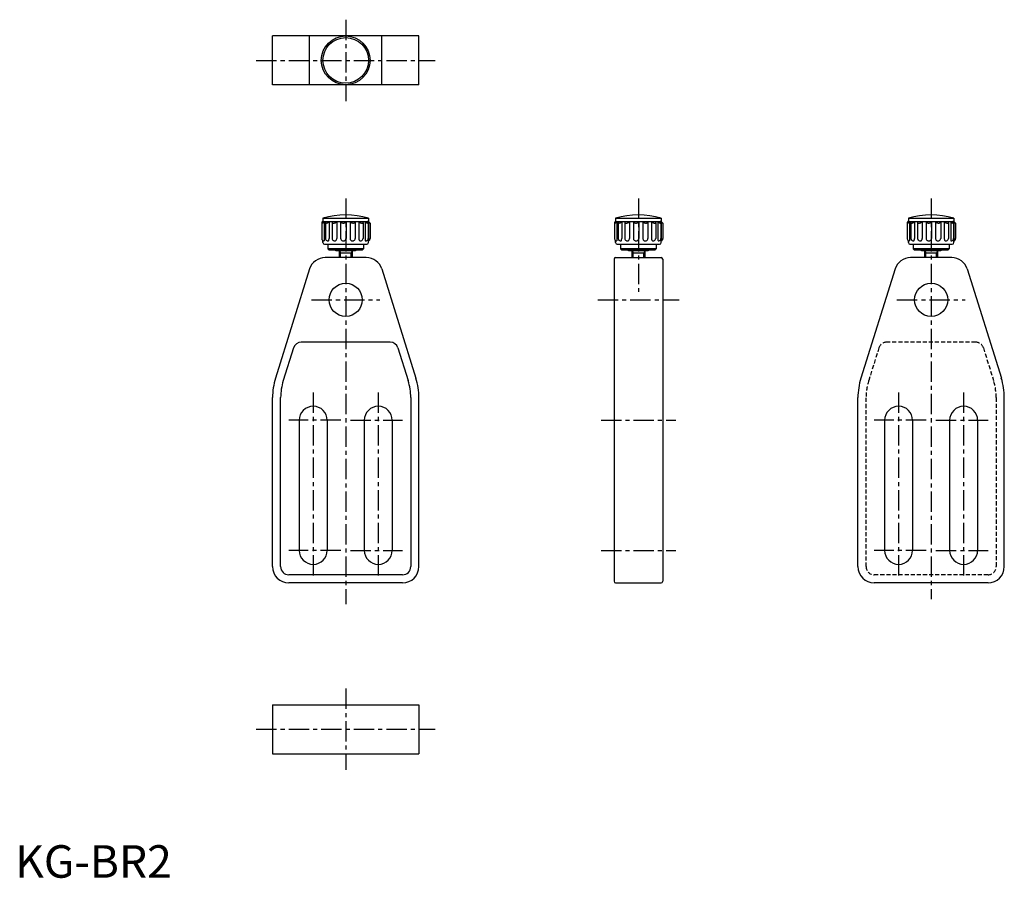
# Model space of a CAD drawing. Extents: x 1 to 304, y 0 to 264.
import ezdxf

# ---------------------------------------------------------------- set-up
doc = ezdxf.new("R2010")
doc.units = 0
doc.header["$LTSCALE"] = 5
for name, pattern in [('CENTER', [2, 1.25, -0.25, 0.25, -0.25]), ('HIDDEN', [0.375, 0.25, -0.125]), ('PHANTOM', [2.5, 1.25, -0.25, 0.25, -0.25, 0.25, -0.25])]:
    doc.linetypes.add(name, pattern=pattern)
doc.layers.get('0').update_dxf_attribs({"linetype": 'CONTINUOUS'})
for name, color, linetype in [('1', 1, 'CENTER'), ('2', 2, 'HIDDEN'), ('3', 3, 'CONTINUOUS'), ('4', 4, 'CONTINUOUS'), ('5', 3, 'PHANTOM')]:
    doc.layers.add(name, color=color, linetype=linetype)
doc.styles.add('STANDARD1', font='txt')

msp = doc.modelspace()

# ---------------------------------------------------------------- linework, layer by layer
for p, q in [((79.12, 243.71), (79.12, 258.71)), ((124.12, 258.71), (79.12, 258.71)), ((90.53, 243.71), (90.53, 258.71)), ((112.72, 243.71), (112.72, 258.71)), ((124.12, 243.71), (124.12, 258.71)), ((124.12, 243.71), (79.12, 243.71)), ((94.27, 201.21), (94.27, 196.51)), ((94.62, 202.71), (108.62, 202.71)), ((94.62, 202.71), (94.62, 201.71)), ((94.62, 201.71), (108.62, 201.71)), ((95, 201.71), (95, 195.71)), ((95.38, 201.22), (95.38, 196.51)), ((96.49, 201.71), (96.49, 196.51)), ((97.42, 201.26), (97.42, 196.51)), ((98.87, 201.71), (98.87, 196.51)), ((100.07, 201.71), (100.07, 196.51)), ((101.72, 201.71), (101.72, 196.51)), ((102.98, 201.71), (102.98, 196.51)), ((104.56, 201.71), (104.56, 196.51)), ((105.66, 201.71), (105.66, 196.51)), ((106.94, 201.23), (106.94, 196.51)), ((107.64, 201.71), (107.64, 196.51)), ((108.55, 201.21), (108.55, 196.51)), ((108.58, 201.71), (108.58, 195.71)), ((108.62, 202.71), (108.62, 201.71)), ((108.62, 201.71), (109.12, 201.21)), ((109.12, 201.21), (109.12, 196.51)), ((184.27, 201.21), (184.27, 196.51)), ((184.62, 202.71), (198.62, 202.71)), ((184.62, 202.71), (184.62, 201.71)), ((184.62, 201.71), (198.62, 201.71)), ((185, 201.71), (185, 195.71)), ((185.38, 201.22), (185.38, 196.51)), ((186.49, 201.71), (186.49, 196.51)), ((187.42, 201.26), (187.42, 196.51)), ((188.87, 201.71), (188.87, 196.51)), ((190.07, 201.71), (190.07, 196.51)), ((191.72, 201.71), (191.72, 196.51)), ((192.98, 201.71), (192.98, 196.51)), ((194.56, 201.71), (194.56, 196.51)), ((195.66, 201.71), (195.66, 196.51)), ((196.94, 201.23), (196.94, 196.51)), ((197.64, 201.71), (197.64, 196.51)), ((198.55, 201.21), (198.55, 196.51)), ((198.58, 201.71), (198.58, 195.71)), ((198.62, 202.71), (198.62, 201.71)), ((198.62, 201.71), (199.12, 201.21)), ((199.12, 201.21), (199.12, 196.51)), ((274.27, 201.21), (274.27, 196.51)), ((274.62, 202.71), (288.62, 202.71)), ((274.62, 202.71), (274.62, 201.71)), ((274.62, 201.71), (288.62, 201.71)), ((275, 201.71), (275, 195.71)), ((275.38, 201.22), (275.38, 196.51)), ((276.49, 201.71), (276.49, 196.51)), ((277.42, 201.26), (277.42, 196.51)), ((278.87, 201.71), (278.87, 196.51)), ((280.07, 201.71), (280.07, 196.51)), ((281.72, 201.71), (281.72, 196.51)), ((282.98, 201.71), (282.98, 196.51)), ((284.56, 201.71), (284.56, 196.51)), ((285.66, 201.71), (285.66, 196.51)), ((286.94, 201.23), (286.94, 196.51)), ((287.64, 201.71), (287.64, 196.51)), ((288.55, 201.21), (288.55, 196.51)), ((288.58, 201.71), (288.58, 195.71)), ((288.62, 202.71), (288.62, 201.71)), ((288.62, 201.71), (289.12, 201.21)), ((289.12, 201.21), (289.12, 196.51)), ((94.62, 195.21), (94.62, 195.82)), ((95.12, 194.71), (108.12, 194.71)), ((96.12, 194.71), (96.12, 193.31)), ((107.12, 194.71), (107.12, 193.31)), ((108.62, 195.21), (108.62, 195.71)), ((184.62, 195.21), (184.62, 195.82)), ((185.12, 194.71), (198.12, 194.71)), ((186.12, 194.71), (186.12, 193.31)), ((197.12, 194.71), (197.12, 193.31)), ((198.62, 195.21), (198.62, 195.71)), ((274.62, 195.21), (274.62, 195.82)), ((275.12, 194.71), (288.12, 194.71)), ((276.12, 194.71), (276.12, 193.31)), ((287.12, 194.71), (287.12, 193.31)), ((288.62, 195.21), (288.62, 195.71)), ((107.12, 193.31), (96.12, 193.31)), ((96.12, 193.31), (96.42, 193.01)), ((96.42, 193.01), (106.82, 193.01)), ((98.62, 192.71), (98.62, 193.01)), ((104.62, 192.71), (98.62, 192.71)), ((99.62, 192.71), (99.62, 190.61)), ((99.62, 192.05), (103.62, 192.05)), ((103.62, 192.71), (103.62, 190.61)), ((104.62, 193.01), (104.62, 192.71)), ((107.12, 193.31), (106.82, 193.01)), ((197.12, 193.31), (186.12, 193.31)), ((186.12, 193.31), (186.42, 193.01)), ((186.42, 193.01), (196.82, 193.01)), ((188.62, 192.71), (188.62, 193.01)), ((194.62, 192.71), (188.62, 192.71)), ((189.62, 192.71), (189.62, 190.61)), ((189.62, 192.05), (193.62, 192.05)), ((193.62, 192.71), (193.62, 190.61)), ((194.62, 193.01), (194.62, 192.71)), ((197.12, 193.31), (196.82, 193.01)), ((287.12, 193.31), (276.12, 193.31)), ((276.12, 193.31), (276.42, 193.01)), ((276.42, 193.01), (286.82, 193.01)), ((278.62, 192.71), (278.62, 193.01)), ((284.62, 192.71), (278.62, 192.71)), ((279.62, 192.71), (279.62, 190.61)), ((279.62, 192.05), (283.62, 192.05)), ((283.62, 192.71), (283.62, 190.61)), ((284.62, 193.01), (284.62, 192.71)), ((287.12, 193.31), (286.82, 193.01)), ((107.95, 190.61), (95.3, 190.61)), ((184.12, 190.11), (184.12, 91.11)), ((184.62, 190.61), (198.62, 190.61)), ((199.12, 190.11), (199.12, 91.11)), ((287.95, 190.61), (275.3, 190.61)), ((90.53, 187.1), (80.03, 153.52)), ((112.72, 187.1), (123.21, 153.52)), ((270.53, 187.1), (260.03, 153.52)), ((292.72, 187.1), (303.21, 153.52)), ((115.29, 164.61), (87.96, 164.61)), ((85.57, 162.86), (82.42, 152.78)), ((117.68, 162.86), (120.83, 152.78)), ((79.12, 95.61), (79.12, 147.56)), ((81.62, 95.61), (81.62, 147.56)), ((121.62, 147.56), (121.62, 95.61)), ((124.12, 95.61), (124.12, 147.56)), ((259.12, 95.61), (259.12, 147.56)), ((304.12, 95.61), (304.12, 147.56)), ((87.32, 140.61), (87.32, 100.61)), ((95.92, 140.61), (95.92, 100.61)), ((107.32, 140.61), (107.32, 100.61)), ((115.92, 140.61), (115.92, 100.61)), ((267.32, 140.61), (267.32, 100.61)), ((275.92, 140.61), (275.92, 100.61)), ((287.32, 140.61), (287.32, 100.61)), ((295.92, 140.61), (295.92, 100.61)), ((119.12, 93.11), (84.12, 93.11)), ((119.12, 90.61), (84.12, 90.61)), ((184.62, 90.61), (198.62, 90.61)), ((299.12, 90.61), (264.12, 90.61)), ((79.12, 53.11), (79.12, 38.11)), ((79.12, 53.11), (124.12, 53.11)), ((124.12, 53.11), (124.12, 38.11)), ((79.12, 38.11), (124.12, 38.11))]:
    msp.add_line(p, q)
for points in [[(94.65, 201.71, 0.124088), (94.51, 201.68, 0.105672), (94.38, 201.56, 0.087043), (94.29, 201.39, 0.093337), (94.27, 201.21, 0.077289)], [(94.27, 201.21, 0.0049), (94.29, 201.21, 0.071117), (94.57, 201.25, 0.082651), (94.79, 201.36, 0.106787), (94.95, 201.53, 0.133642), (95, 201.71, 0.133642)], [(95.38, 201.22, 0.024916), (95.56, 201.21, 0.054748), (95.93, 201.25, 0.068568), (96.22, 201.36, 0.105624), (96.43, 201.54, 0.165806), (96.49, 201.71, 0.165806)], [(95.51, 201.71), (95.48, 201.69, 0.076367), (95.42, 201.56, 0.036574), (95.39, 201.4, 0.032771), (95.38, 201.22, 0.026661)], [(97.43, 201.71), (97.43, 201.71, 0.005372), (97.43, 201.58), (97.42, 201.26)], [(97.42, 201.26, 0.010227), (97.47, 201.25, 0.05148), (97.87, 201.21, 0.05148), (98.28, 201.25, 0.065334), (98.58, 201.36, 0.104376), (98.81, 201.54, 0.173742), (98.87, 201.71, 0.173742)], [(100.07, 201.71, 0.142446), (100.13, 201.53, 0.107169), (100.3, 201.36, 0.078662), (100.56, 201.24, 0.080734), (100.84, 201.21, 0.066038)], [(100.84, 201.21, 0.057742), (101.19, 201.25, 0.071409), (101.46, 201.36, 0.106418), (101.67, 201.54, 0.159035), (101.72, 201.71, 0.159035)], [(102.98, 201.71, 0.169301), (103.04, 201.54, 0.105115), (103.26, 201.36, 0.067131), (103.59, 201.24, 0.066169), (103.94, 201.21, 0.053278)], [(103.94, 201.21, 0.08095), (104.18, 201.25, 0.089416), (104.38, 201.36, 0.104743), (104.52, 201.53, 0.11894), (104.56, 201.71, 0.11894)], [(105.66, 201.71, 0.172598), (105.72, 201.54, 0.104576), (105.95, 201.36, 0.065793), (106.28, 201.24, 0.064614), (106.64, 201.21, 0.038773), (106.94, 201.23, 0.065793)], [(106.94, 201.23, 0.010183), (106.94, 201.43, 0.014854), (106.93, 201.57, 0.034958), (106.9, 201.7), (106.89, 201.71)], [(107.64, 201.71, 0.153009), (107.69, 201.54, 0.106897), (107.88, 201.36, 0.073998), (108.17, 201.24, 0.074553), (108.48, 201.21, 0.013876), (108.55, 201.21, 0.056121)], [(108.55, 201.21, 0.000435), (108.55, 201.22, 0.049977), (108.53, 201.42, 0.0638), (108.48, 201.57, 0.103656), (108.39, 201.68, 0.177597), (108.31, 201.71, 0.177597)], [(108.58, 201.71, 0.10716), (108.62, 201.52, 0.101669), (108.74, 201.36, 0.09476), (108.93, 201.24, 0.10785), (109.12, 201.21, 0.090393)], [(184.65, 201.71, 0.124088), (184.51, 201.67, 0.105672), (184.38, 201.56, 0.087043), (184.29, 201.39, 0.093337), (184.27, 201.21, 0.077289)], [(184.27, 201.21, 0.0049), (184.29, 201.21, 0.071117), (184.57, 201.25, 0.082651), (184.79, 201.35, 0.106787), (184.95, 201.53, 0.133642), (185, 201.71, 0.133642)], [(185.51, 201.71), (185.48, 201.69, 0.076367), (185.42, 201.56, 0.036574), (185.39, 201.39, 0.032771), (185.38, 201.22, 0.026661)], [(185.38, 201.22, 0.024916), (185.56, 201.21, 0.054748), (185.93, 201.25, 0.068568), (186.22, 201.35, 0.105624), (186.43, 201.54, 0.165806), (186.49, 201.71, 0.165806)], [(187.43, 201.71), (187.43, 201.71, 0.005372), (187.43, 201.58), (187.42, 201.26)], [(187.42, 201.26, 0.010227), (187.47, 201.25, 0.05148), (187.87, 201.21, 0.05148), (188.28, 201.25, 0.065334), (188.58, 201.35, 0.104376), (188.81, 201.54, 0.173742), (188.87, 201.71, 0.173742)], [(190.07, 201.71, 0.142446), (190.13, 201.53, 0.107169), (190.3, 201.35, 0.078662), (190.56, 201.24, 0.080734), (190.84, 201.21, 0.066038)], [(190.84, 201.21, 0.057742), (191.19, 201.25, 0.071409), (191.46, 201.35, 0.106418), (191.67, 201.53, 0.159035), (191.72, 201.71, 0.159035)], [(192.98, 201.71, 0.169301), (193.04, 201.54, 0.105115), (193.26, 201.35, 0.067131), (193.59, 201.24, 0.066169), (193.94, 201.21, 0.053278)], [(193.94, 201.21, 0.08095), (194.18, 201.25, 0.089416), (194.38, 201.35, 0.104743), (194.52, 201.52, 0.11894), (194.56, 201.71, 0.11894)], [(195.66, 201.71, 0.172598), (195.72, 201.54, 0.104576), (195.95, 201.35, 0.065793), (196.28, 201.24, 0.064614), (196.64, 201.21, 0.038773), (196.94, 201.23, 0.065793)], [(196.94, 201.23, 0.010183), (196.94, 201.42, 0.014854), (196.93, 201.57, 0.034958), (196.9, 201.7), (196.89, 201.71)], [(197.64, 201.71, 0.153009), (197.69, 201.53, 0.106897), (197.88, 201.35, 0.073998), (198.17, 201.24, 0.074553), (198.48, 201.21, 0.013876), (198.55, 201.21, 0.056121)], [(198.55, 201.21, 0.000435), (198.55, 201.21, 0.049977), (198.53, 201.41, 0.0638), (198.48, 201.56, 0.103656), (198.39, 201.68, 0.177597), (198.31, 201.71, 0.177597)], [(198.58, 201.71, 0.10716), (198.62, 201.52, 0.101669), (198.74, 201.35, 0.09476), (198.93, 201.24, 0.10785), (199.12, 201.21, 0.090393)], [(274.65, 201.71, 0.124088), (274.51, 201.68, 0.105672), (274.38, 201.56, 0.087043), (274.29, 201.39, 0.093337), (274.27, 201.21, 0.077289)], [(274.27, 201.21, 0.0049), (274.29, 201.21, 0.071117), (274.57, 201.25, 0.082651), (274.79, 201.36, 0.106787), (274.95, 201.53, 0.133642), (275, 201.71, 0.133642)], [(275.51, 201.71), (275.48, 201.69, 0.076367), (275.42, 201.56, 0.036574), (275.39, 201.4, 0.032771), (275.38, 201.22, 0.026661)], [(275.38, 201.22, 0.024916), (275.56, 201.21, 0.054748), (275.93, 201.25, 0.068568), (276.22, 201.36, 0.105624), (276.43, 201.54, 0.165806), (276.49, 201.71, 0.165806)], [(277.43, 201.71), (277.43, 201.71, 0.005372), (277.43, 201.58), (277.42, 201.26)], [(277.42, 201.26, 0.010227), (277.47, 201.25, 0.05148), (277.87, 201.21, 0.05148), (278.28, 201.25, 0.065334), (278.58, 201.36, 0.104376), (278.81, 201.54, 0.173742), (278.87, 201.71, 0.173742)], [(280.07, 201.71, 0.142446), (280.13, 201.53, 0.107169), (280.3, 201.36, 0.078662), (280.56, 201.24, 0.080734), (280.84, 201.21, 0.066038)], [(280.84, 201.21, 0.057742), (281.19, 201.25, 0.071409), (281.46, 201.36, 0.106418), (281.67, 201.54, 0.159035), (281.72, 201.71, 0.159035)], [(282.98, 201.71, 0.169301), (283.04, 201.54, 0.105115), (283.26, 201.36, 0.067131), (283.59, 201.24, 0.066169), (283.94, 201.21, 0.053278)], [(283.94, 201.21, 0.08095), (284.18, 201.25, 0.089416), (284.38, 201.36, 0.104743), (284.52, 201.53, 0.11894), (284.56, 201.71, 0.11894)], [(285.66, 201.71, 0.172598), (285.72, 201.54, 0.104576), (285.95, 201.36, 0.065793), (286.28, 201.24, 0.064614), (286.64, 201.21, 0.038773), (286.94, 201.23, 0.065793)], [(286.94, 201.23, 0.010183), (286.94, 201.43, 0.014854), (286.93, 201.57, 0.034958), (286.9, 201.7), (286.89, 201.71)], [(287.64, 201.71, 0.153009), (287.69, 201.54, 0.106897), (287.88, 201.36, 0.073998), (288.17, 201.24, 0.074553), (288.48, 201.21, 0.013876), (288.55, 201.21, 0.056121)], [(288.55, 201.21, 0.000435), (288.55, 201.22, 0.049977), (288.53, 201.42, 0.0638), (288.48, 201.57, 0.103656), (288.39, 201.68, 0.177597), (288.31, 201.71, 0.177597)], [(288.58, 201.71, 0.10716), (288.62, 201.52, 0.101669), (288.74, 201.36, 0.09476), (288.93, 201.24, 0.10785), (289.12, 201.21, 0.090393)], [(94.27, 196.51, 0.090502), (94.33, 196.2, 0.094815), (94.48, 195.95, 0.101629), (94.74, 195.76, 0.126192), (95, 195.71, 0.107035)], [(95.38, 196.51, 0.109452), (95.45, 196.21, 0.102376), (95.65, 195.95, 0.093737), (95.96, 195.76, 0.105679), (96.28, 195.71, 0.088426)], [(96.28, 195.71), (96.34, 195.74, 0.07553), (96.43, 195.95, 0.036029), (96.47, 196.18, 0.026239), (96.49, 196.51, 0.026239)], [(97.42, 196.51, 0.109452), (97.49, 196.21, 0.102376), (97.69, 195.95, 0.093737), (98, 195.76, 0.105679), (98.32, 195.71, 0.088426)], [(98.32, 195.71, 0.137968), (98.52, 195.77, 0.107048), (98.71, 195.95, 0.080682), (98.82, 196.19, 0.068555), (98.87, 196.51, 0.068555)], [(100.07, 196.51, 0.10522), (100.14, 196.21, 0.101028), (100.33, 195.95, 0.095616), (100.63, 195.76, 0.109747), (100.93, 195.71, 0.092111)], [(100.93, 195.71, 0.09989), (101.24, 195.77, 0.09906), (101.49, 195.95, 0.097908), (101.66, 196.2, 0.097109), (101.72, 196.51, 0.097109)], [(102.98, 196.51, 0.084821), (103.04, 196.2, 0.09174), (103.18, 195.95, 0.103587), (103.43, 195.76, 0.13373), (103.66, 195.71, 0.113867)], [(103.66, 195.71, 0.08873), (104.01, 195.77, 0.093898), (104.3, 195.95, 0.102269), (104.49, 196.21, 0.109092), (104.56, 196.51, 0.109092)], [(105.66, 196.51, 0.048761), (105.69, 196.19, 0.062538), (105.77, 195.95, 0.103), (105.92, 195.75, 0.209587), (106.04, 195.71, 0.180815)], [(106.04, 195.71, 0.088426), (106.39, 195.77, 0.093737), (106.68, 195.95, 0.102376), (106.87, 196.21, 0.109452), (106.94, 196.51, 0.109452)], [(107.64, 196.51), (107.64, 195.95, 0.007364), (107.65, 195.71), (107.65, 195.71)], [(107.65, 195.71, 0.088426), (108, 195.77, 0.093737), (108.29, 195.95, 0.102376), (108.49, 196.21, 0.109452), (108.55, 196.51, 0.109452)], [(108.58, 195.71, 0.136554), (108.77, 195.77, 0.106978), (108.96, 195.95, 0.081323), (109.08, 196.19, 0.069377), (109.12, 196.51, 0.069377)], [(184.27, 196.51, 0.090502), (184.33, 196.2, 0.094815), (184.48, 195.94, 0.101629), (184.74, 195.75, 0.126192), (185, 195.71, 0.107035)], [(185.38, 196.51, 0.109452), (185.45, 196.21, 0.102376), (185.65, 195.94, 0.093737), (185.96, 195.75, 0.105679), (186.28, 195.71, 0.088426)], [(186.28, 195.71), (186.34, 195.74, 0.07553), (186.43, 195.94, 0.036029), (186.47, 196.18, 0.026239), (186.49, 196.51, 0.026239)], [(187.42, 196.51, 0.109452), (187.49, 196.21, 0.102376), (187.69, 195.94, 0.093737), (188, 195.75, 0.105679), (188.32, 195.71, 0.088426)], [(188.32, 195.71, 0.137968), (188.52, 195.76, 0.107048), (188.71, 195.94, 0.080682), (188.82, 196.19, 0.068555), (188.87, 196.51, 0.068555)], [(190.07, 196.51, 0.10522), (190.14, 196.2, 0.101028), (190.33, 195.94, 0.095616), (190.63, 195.75, 0.109747), (190.93, 195.71, 0.092111)], [(190.93, 195.71, 0.09989), (191.24, 195.77, 0.09906), (191.49, 195.94, 0.097908), (191.66, 196.2, 0.097109), (191.72, 196.51, 0.097109)], [(192.98, 196.51, 0.084821), (193.04, 196.2, 0.09174), (193.18, 195.94, 0.103587), (193.43, 195.75, 0.13373), (193.66, 195.71, 0.113867)], [(193.66, 195.71, 0.08873), (194.01, 195.77, 0.093898), (194.3, 195.94, 0.102269), (194.49, 196.21, 0.109092), (194.56, 196.51, 0.109092)], [(195.66, 196.51, 0.048761), (195.69, 196.18, 0.062538), (195.77, 195.94, 0.103), (195.92, 195.75, 0.209587), (196.04, 195.71, 0.180815)], [(196.04, 195.71, 0.088426), (196.39, 195.77, 0.093737), (196.68, 195.94, 0.102376), (196.87, 196.21, 0.109452), (196.94, 196.51, 0.109452)], [(197.64, 196.51), (197.64, 195.94, 0.007364), (197.65, 195.71), (197.65, 195.71)], [(197.65, 195.71, 0.088426), (198, 195.77, 0.093737), (198.29, 195.94, 0.102376), (198.49, 196.21, 0.109452), (198.55, 196.51, 0.109452)], [(198.58, 195.71, 0.136554), (198.77, 195.76, 0.106978), (198.96, 195.94, 0.081323), (199.08, 196.19, 0.069377), (199.12, 196.51, 0.069377)], [(274.27, 196.51, 0.090502), (274.33, 196.2, 0.094815), (274.48, 195.95, 0.101629), (274.74, 195.76, 0.126192), (275, 195.71, 0.107035)], [(275.38, 196.51, 0.109452), (275.45, 196.21, 0.102376), (275.65, 195.95, 0.093737), (275.96, 195.76, 0.105679), (276.28, 195.71, 0.088426)], [(276.28, 195.71), (276.34, 195.74, 0.07553), (276.43, 195.95, 0.036029), (276.47, 196.18, 0.026239), (276.49, 196.51, 0.026239)], [(277.42, 196.51, 0.109452), (277.49, 196.21, 0.102376), (277.69, 195.95, 0.093737), (278, 195.76, 0.105679), (278.32, 195.71, 0.088426)], [(278.32, 195.71, 0.137968), (278.52, 195.77, 0.107048), (278.71, 195.95, 0.080682), (278.82, 196.19, 0.068555), (278.87, 196.51, 0.068555)], [(280.07, 196.51, 0.10522), (280.14, 196.21, 0.101028), (280.33, 195.95, 0.095616), (280.63, 195.76, 0.109747), (280.93, 195.71, 0.092111)], [(280.93, 195.71, 0.09989), (281.24, 195.77, 0.09906), (281.49, 195.95, 0.097908), (281.66, 196.2, 0.097109), (281.72, 196.51, 0.097109)], [(282.98, 196.51, 0.084821), (283.04, 196.2, 0.09174), (283.18, 195.95, 0.103587), (283.43, 195.76, 0.13373), (283.66, 195.71, 0.113867)], [(283.66, 195.71, 0.08873), (284.01, 195.77, 0.093898), (284.3, 195.95, 0.102269), (284.49, 196.21, 0.109092), (284.56, 196.51, 0.109092)], [(285.66, 196.51, 0.048761), (285.69, 196.19, 0.062538), (285.77, 195.95, 0.103), (285.92, 195.75, 0.209587), (286.04, 195.71, 0.180815)], [(286.04, 195.71, 0.088426), (286.39, 195.77, 0.093737), (286.68, 195.95, 0.102376), (286.87, 196.21, 0.109452), (286.94, 196.51, 0.109452)], [(287.64, 196.51), (287.64, 195.95, 0.007364), (287.65, 195.71), (287.65, 195.71)], [(287.65, 195.71, 0.088426), (288, 195.77, 0.093737), (288.29, 195.95, 0.102376), (288.49, 196.21, 0.109452), (288.55, 196.51, 0.109452)], [(288.58, 195.71, 0.136554), (288.77, 195.77, 0.106978), (288.96, 195.95, 0.081323), (289.08, 196.19, 0.069377), (289.12, 196.51, 0.069377)]]:
    msp.add_lwpolyline(points, format="xyb")
for centre, radius in [((101.62, 251.21), 7.51), ((101.62, 251.21), 7), ((101.62, 177.61), 5.1), ((281.62, 177.61), 5.1)]:
    msp.add_circle(centre, radius)
for centre, radius, start, end in [((101.62, 178.71), 25, 73.7398, 106.2602), ((191.62, 178.71), 25, 73.7398, 106.2602), ((281.62, 178.71), 25, 73.7398, 106.2602), ((95.12, 195.21), 0.5, 180, 270), ((108.12, 195.21), 0.5, 270, 0), ((185.12, 195.21), 0.5, 180, 270), ((198.12, 195.21), 0.5, 270, 0), ((275.12, 195.21), 0.5, 180, 270), ((288.12, 195.21), 0.5, 270, 0), ((95.3, 185.61), 5, 90, 162.6466), ((107.95, 185.61), 5, 17.3534, 90), ((184.62, 190.11), 0.5, 90, 180), ((198.62, 190.11), 0.5, 0, 90), ((275.3, 185.61), 5, 90, 162.6466), ((287.95, 185.61), 5, 17.3534, 90), ((87.96, 162.11), 2.5, 90, 162.6466), ((115.29, 162.11), 2.5, 17.3534, 90), ((99.12, 147.56), 20, 162.6466, 180), ((99.12, 147.56), 17.5, 162.6466, 180), ((104.12, 147.56), 17.5, 0, 17.3534), ((104.12, 147.56), 20, 360, 17.3534), ((279.12, 147.56), 20, 162.6466, 180), ((284.12, 147.56), 20, 360, 17.3534), ((91.62, 140.61), 4.3, 0, 180), ((111.62, 140.61), 4.3, 0, 180), ((271.62, 140.61), 4.3, 0, 180), ((291.62, 140.61), 4.3, 0, 180), ((91.62, 100.61), 4.3, 180, 0), ((111.62, 100.61), 4.3, 180, 0), ((271.62, 100.61), 4.3, 180, 0), ((291.62, 100.61), 4.3, 180, 0), ((84.12, 95.61), 5, 180, 270), ((84.12, 95.61), 2.5, 180, 270), ((119.12, 95.61), 5, 270, 0), ((119.12, 95.61), 2.5, 270, 0), ((264.12, 95.61), 5, 180, 270), ((299.12, 95.61), 5, 270, 0), ((184.62, 91.11), 0.5, 180, 270), ((198.62, 91.11), 0.5, 270, 0)]:
    msp.add_arc(centre, radius, start, end)
at = {"layer": '1'}
for p, q in [((101.62, 263.71), (101.62, 238.71)), ((74.12, 251.21), (129.12, 251.21)), ((101.62, 208.71), (101.62, 84.05)), ((191.62, 208.71), (191.62, 180.11)), ((281.62, 208.71), (281.62, 85.61)), ((91.12, 177.61), (112.12, 177.61)), ((179.12, 177.61), (204.12, 177.61)), ((271.12, 177.61), (292.12, 177.61)), ((91.62, 149.11), (91.62, 92.11)), ((111.62, 149.11), (111.62, 92.11)), ((271.62, 149.11), (271.62, 92.11)), ((291.62, 149.11), (291.62, 92.11)), ((100.12, 140.61), (84.12, 140.61)), ((103.12, 140.61), (119.12, 140.61)), ((180.12, 140.61), (203.12, 140.61)), ((280.12, 140.61), (264.12, 140.61)), ((283.12, 140.61), (299.12, 140.61)), ((100.12, 100.61), (84.12, 100.61)), ((103.12, 100.61), (119.12, 100.61)), ((180.12, 100.61), (203.12, 100.61)), ((280.12, 100.61), (264.12, 100.61)), ((283.12, 100.61), (299.12, 100.61)), ((101.62, 58.11), (101.62, 33.11)), ((74.12, 45.61), (129.12, 45.61))]:
    msp.add_line(p, q, dxfattribs=at)
at = {"layer": '2'}
for p, q in [((295.29, 164.61), (267.96, 164.61)), ((265.57, 162.86), (262.42, 152.78)), ((297.68, 162.86), (300.83, 152.78)), ((261.62, 95.61), (261.62, 147.56)), ((301.62, 147.56), (301.62, 95.61)), ((299.12, 93.11), (264.12, 93.11))]:
    msp.add_line(p, q, dxfattribs=at)
for centre, radius, start, end in [((267.96, 162.11), 2.5, 90, 162.6466), ((295.29, 162.11), 2.5, 17.3534, 90), ((279.12, 147.56), 17.5, 162.6466, 180), ((284.12, 147.56), 17.5, 0, 17.3534), ((264.12, 95.61), 2.5, 180, 270), ((299.12, 95.61), 2.5, 270, 0)]:
    msp.add_arc(centre, radius, start, end, dxfattribs=at)
at = {"layer": '3'}
for p, q in [((100, 190.61), (100, 192.05)), ((103.25, 190.61), (103.25, 192.05)), ((190, 190.61), (190, 192.05)), ((193.25, 190.61), (193.25, 192.05)), ((280, 190.61), (280, 192.05)), ((283.25, 190.61), (283.25, 192.05))]:
    msp.add_line(p, q, dxfattribs=at)
at = {"layer": '4'}
for p, q in [((80.13, 153.83), (80.13, 153.83)), ((82.52, 153.08), (82.52, 153.08))]:
    msp.add_line(p, q, dxfattribs=at)
at = {"layer": '5'}
for p, q in [((99.62, 192.71), (100, 192.05)), ((103.62, 192.71), (103.25, 192.05)), ((189.62, 192.71), (190, 192.05)), ((193.62, 192.71), (193.25, 192.05)), ((279.62, 192.71), (280, 192.05)), ((283.62, 192.71), (283.25, 192.05))]:
    msp.add_line(p, q, dxfattribs=at)

# ---------------------------------------------------------------- texts
at = {"color": 3, "style": 'STANDARD1'}
msp.add_text('KG-BR2', height=10, dxfattribs=at).set_placement((0, 0))

doc.saveas('drawing.dxf')
